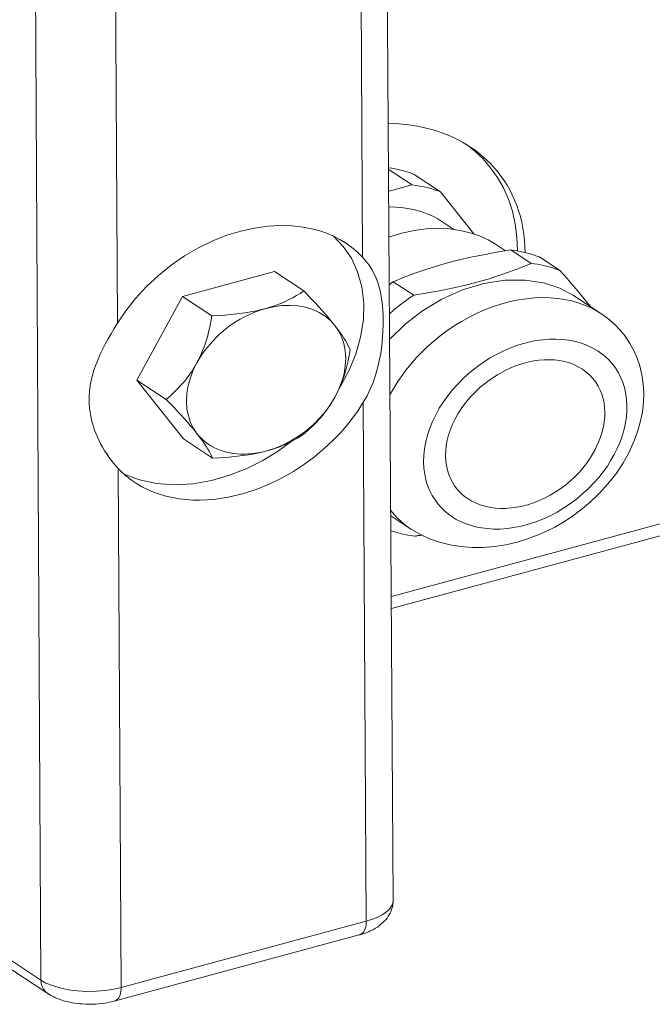
# Model space of a CAD drawing. Extents: x 23.23 to 30.04, y -1.59 to 5.83.
# Drawn here: x 27.96 to 28.17, y 4.35 to 4.67 of the extents above; entities that cross this region are included whole.
import ezdxf

# ---------------------------------------------------------------- set-up
doc = ezdxf.new("R2010")
doc.units = 0
doc.header["$MEASUREMENT"] = 0
doc.layers.add('lines', color=7, linetype='CONTINUOUS')

msp = doc.modelspace()

# ---------------------------------------------------------------- linework, layer by layer
at = {"layer": 'lines', "lineweight": 13}
for points in [[(28.08036, 4.38271), (28.07786, 4.7745)], [(28.07029, 4.59499), (28.06935, 4.76616)], [(27.96416, 4.35639), (27.96199, 4.74668)], [(27.98844, 4.74429), (27.98938, 4.57312)], [(28.07896, 4.63912), (28.08229, 4.63897), (28.08545, 4.63865), (28.08847, 4.63818), (28.09135, 4.63755), (28.09436, 4.63671), (28.09738, 4.63566), (28.09886, 4.63505), (28.10034, 4.63439), (28.10183, 4.63366), (28.10324, 4.6329), (28.10471, 4.63205), (28.10609, 4.63115), (28.10745, 4.63019), (28.10879, 4.62918), (28.11009, 4.62808), (28.11136, 4.62691), (28.1126, 4.62571), (28.11379, 4.62443), (28.11492, 4.62308), (28.11598, 4.62168), (28.11702, 4.62021), (28.11801, 4.61868), (28.11888, 4.61711), (28.11971, 4.61545), (28.12048, 4.61376), (28.12118, 4.61202), (28.12181, 4.61022), (28.12238, 4.60839), (28.12283, 4.60647), (28.12322, 4.60456), (28.12353, 4.60258), (28.12376, 4.60057), (28.12391, 4.59854), (28.12398, 4.59647)], [(28.1214, 4.59699), (28.12125, 4.60153), (28.12072, 4.60588), (28.1198, 4.61007), (28.11846, 4.61407), (28.11684, 4.61779), (28.11485, 4.62127), (28.11257, 4.62446), (28.11006, 4.62733), (28.10734, 4.62993), (28.10446, 4.6322)], [(28.08729, 4.62225), (28.08652, 4.62255), (28.08574, 4.62282), (28.08497, 4.62306), (28.08414, 4.6233), (28.08334, 4.62351), (28.08252, 4.62373), (28.08166, 4.62394), (28.08081, 4.62409), (28.07994, 4.62428), (28.07903, 4.6244)], [(28.07908, 4.61675), (28.08665, 4.61879), (28.07906, 4.62376)], [(28.09608, 4.61646), (28.08729, 4.62225)], [(28.08665, 4.61879), (28.08764, 4.61863), (28.08865, 4.61848), (28.08962, 4.6183), (28.09063, 4.61811), (28.09158, 4.61787), (28.09253, 4.61765), (28.09345, 4.61739), (28.09433, 4.61708), (28.09522, 4.61679), (28.09608, 4.61646)], [(28.09608, 4.61646), (28.10698, 4.60265)], [(28.07911, 4.61154), (28.08119, 4.61148), (28.08319, 4.6113), (28.08512, 4.61104), (28.08699, 4.61068), (28.0888, 4.6102), (28.09052, 4.60965), (28.09215, 4.60902), (28.09368, 4.60832), (28.09513, 4.60753), (28.0965, 4.60669)], [(28.10043, 4.60411), (28.0965, 4.60669)], [(27.98938, 4.57312), (27.99217, 4.57728), (27.99537, 4.58133), (27.99895, 4.58522), (28.0029, 4.58892), (28.0071, 4.59229), (28.01154, 4.59536), (28.01616, 4.59803), (28.02084, 4.6003), (28.02555, 4.60215), (28.03016, 4.60356), (28.03469, 4.60456), (28.03902, 4.60515), (28.04317, 4.60536), (28.04705, 4.60527), (28.05068, 4.60486), (28.05403, 4.6042), (28.05623, 4.6036), (28.05839, 4.60285), (28.06052, 4.60194), (28.06259, 4.6009), (28.06465, 4.59967), (28.06665, 4.59828), (28.06852, 4.59672), (28.07029, 4.59499)], [(28.07914, 4.60161), (28.08323, 4.60283), (28.08729, 4.60371), (28.09132, 4.60424), (28.0952, 4.60441), (28.09895, 4.60426), (28.10248, 4.60379), (28.10582, 4.603), (28.10887, 4.60194), (28.11172, 4.60066), (28.11423, 4.59919)], [(28.06288, 4.55217), (28.06572, 4.55742), (28.06804, 4.56293), (28.06967, 4.56859), (28.07062, 4.57426), (28.07073, 4.57984), (28.07011, 4.58515), (28.06868, 4.59011), (28.06662, 4.59457), (28.06392, 4.5985), (28.06076, 4.60185)], [(28.11927, 4.59731), (28.11455, 4.59657), (28.11021, 4.59576), (28.10609, 4.59491), (28.10216, 4.59401), (28.09836, 4.59305), (28.09472, 4.592), (28.09114, 4.59088), (28.08759, 4.58965), (28.08406, 4.5883), (28.08044, 4.58683)], [(28.08719, 4.5824), (28.09187, 4.58317), (28.09623, 4.58395), (28.10038, 4.5848), (28.10428, 4.5857), (28.10806, 4.58668), (28.11172, 4.58772), (28.1153, 4.58884), (28.11885, 4.59008), (28.12241, 4.59141), (28.12596, 4.59288), (28.11927, 4.59731)], [(28.1175, 4.59704), (28.11423, 4.59919)], [(28.12871, 4.595), (28.12782, 4.59532), (28.12696, 4.59562), (28.12608, 4.5959), (28.12513, 4.59617), (28.12421, 4.59642), (28.12323, 4.59663), (28.12228, 4.59684), (28.12128, 4.59702), (28.12028, 4.59719), (28.11927, 4.59731)], [(28.07029, 4.59499), (28.07142, 4.59367), (28.07245, 4.59229), (28.07337, 4.59088), (28.07417, 4.58939), (28.07478, 4.58801), (28.07533, 4.58656), (28.0758, 4.58504), (28.0762, 4.58343), (28.07676, 4.57992), (28.07706, 4.576), (28.07713, 4.57301), (28.07701, 4.57021), (28.07663, 4.56566), (28.07628, 4.56321), (28.0758, 4.56077), (28.07523, 4.55833), (28.07455, 4.55597), (28.07375, 4.55364), (28.0728, 4.55136), (28.07177, 4.54917), (28.07055, 4.54705)], [(28.13544, 4.59058), (28.12871, 4.595)], [(28.01089, 4.58196), (28.04124, 4.59016)], [(28.04124, 4.59016), (28.05093, 4.58381)], [(28.12596, 4.59288), (28.12699, 4.59276), (28.12801, 4.59261), (28.12898, 4.59243), (28.12999, 4.59223), (28.13094, 4.592), (28.13189, 4.59174), (28.13277, 4.59148), (28.13369, 4.5912), (28.13457, 4.5909), (28.13544, 4.59058)], [(28.13544, 4.59058), (28.13665, 4.58921), (28.1378, 4.58789), (28.1389, 4.5866), (28.13997, 4.58536), (28.141, 4.58416), (28.142, 4.583), (28.14295, 4.58183), (28.1439, 4.58069), (28.1448, 4.57959), (28.14569, 4.57851)], [(28.08044, 4.58683), (28.08033, 4.58676), (28.08021, 4.58668), (28.08011, 4.58658), (28.07997, 4.5865), (28.07986, 4.58643), (28.07974, 4.58635), (28.07961, 4.58624), (28.0795, 4.58616), (28.07938, 4.58608), (28.07926, 4.58599)], [(28.13997, 4.58225), (28.13537, 4.58472), (28.13001, 4.58648), (28.12394, 4.5874), (28.11731, 4.58736), (28.11035, 4.58623), (28.10331, 4.58411), (28.09646, 4.58105), (28.0901, 4.5772), (28.08436, 4.57279), (28.07936, 4.56798)], [(28.08719, 4.5824), (28.08044, 4.58683)], [(28.03834, 4.57799), (28.0397, 4.57841), (28.04107, 4.57881), (28.04237, 4.57928), (28.04364, 4.5798), (28.04488, 4.58035), (28.04613, 4.58092), (28.04731, 4.58156), (28.04853, 4.58224), (28.04971, 4.58298), (28.05093, 4.58381), (28.05228, 4.58237), (28.05358, 4.58102), (28.05478, 4.57973), (28.05589, 4.57853), (28.05694, 4.57737), (28.05788, 4.57631), (28.05879, 4.57525), (28.05963, 4.57427), (28.06043, 4.57331), (28.06117, 4.5724), (28.05969, 4.57403), (28.05799, 4.57545), (28.05601, 4.57668), (28.05384, 4.57765), (28.05148, 4.57841), (28.04897, 4.57886), (28.04634, 4.57904), (28.0437, 4.57896), (28.041, 4.5786), (28.03834, 4.57799)], [(28.07984, 4.48295), (28.45822, 4.58523)], [(27.99585, 4.55436), (28.01089, 4.58196)], [(28.01089, 4.58196), (28.02057, 4.57558)], [(28.07931, 4.57636), (28.08003, 4.57699), (28.08077, 4.57764), (28.08154, 4.57826), (28.08231, 4.57889), (28.08311, 4.5795), (28.08389, 4.58009), (28.08469, 4.58068), (28.08551, 4.58126), (28.08637, 4.58184), (28.08719, 4.5824)], [(28.14894, 4.57634), (28.14728, 4.57737), (28.14548, 4.57832), (28.14355, 4.57914), (28.1415, 4.57987), (28.13935, 4.58048), (28.13707, 4.58097), (28.13469, 4.58131), (28.13224, 4.58152), (28.12972, 4.58158), (28.12708, 4.58148), (28.12445, 4.58123), (28.12173, 4.58081), (28.119, 4.58026), (28.11625, 4.57952), (28.11352, 4.57865), (28.1108, 4.57763), (28.10816, 4.57647), (28.10553, 4.57518), (28.10298, 4.57376), (28.10054, 4.57225), (28.09813, 4.57063), (28.09588, 4.56894), (28.09368, 4.56716), (28.09164, 4.56536), (28.08791, 4.56159), (28.08465, 4.55773), (28.08193, 4.55387), (28.07964, 4.55011), (28.07946, 4.54972)], [(28.07986, 4.47906), (28.45825, 4.58133)], [(28.14894, 4.57634), (28.13997, 4.58225)], [(28.01562, 4.56011), (28.01631, 4.56138), (28.01692, 4.56273), (28.01752, 4.5641), (28.01809, 4.56553), (28.01859, 4.56701), (28.01907, 4.56857), (28.01947, 4.57018), (28.01985, 4.57189), (28.02022, 4.57368), (28.02057, 4.57558), (28.0228, 4.57571), (28.0249, 4.57585), (28.02688, 4.57602), (28.02878, 4.57622), (28.03055, 4.57645), (28.03224, 4.57671), (28.03386, 4.57697), (28.03541, 4.57728), (28.03689, 4.57763), (28.03834, 4.57799), (28.03683, 4.57754), (28.03533, 4.57704), (28.03389, 4.57645), (28.03253, 4.57583), (28.03116, 4.57517), (28.02986, 4.57444), (28.02863, 4.5737), (28.02741, 4.57292), (28.02628, 4.57213), (28.0252, 4.57129), (28.02415, 4.57043), (28.02312, 4.56951), (28.02204, 4.56853), (28.02105, 4.56749), (28.02007, 4.56639), (28.01909, 4.56526), (28.01814, 4.56403), (28.01725, 4.56278), (28.01642, 4.56144), (28.01562, 4.56011)], [(28.12133, 4.50095), (28.12504, 4.50209), (28.12826, 4.50332), (28.13096, 4.50454), (28.13372, 4.5059), (28.13643, 4.50746), (28.1391, 4.50918), (28.14236, 4.51156), (28.14548, 4.51416), (28.14849, 4.51704), (28.15128, 4.52011), (28.15386, 4.52339), (28.15616, 4.52684), (28.15817, 4.53041), (28.15987, 4.53409), (28.16107, 4.53729), (28.16197, 4.54055), (28.16265, 4.5438), (28.16304, 4.54708), (28.16312, 4.55013), (28.16295, 4.55318), (28.16253, 4.55613), (28.16182, 4.55905), (28.16097, 4.56161), (28.15987, 4.5641), (28.15857, 4.56647), (28.15705, 4.56872), (28.15534, 4.57086), (28.15341, 4.57286), (28.15128, 4.57468), (28.14894, 4.57634)], [(27.98969, 4.52518), (27.98889, 4.52606), (27.98809, 4.52697), (27.98734, 4.52793), (27.98661, 4.52896), (27.98586, 4.53002), (27.98516, 4.5311), (27.98451, 4.53224), (27.98386, 4.5334), (27.98326, 4.53462), (27.9827, 4.53586), (27.98228, 4.53683), (27.98185, 4.53788), (27.98151, 4.53897), (27.98116, 4.5401), (27.98086, 4.54129), (27.9806, 4.54253), (27.98038, 4.54379), (27.98023, 4.54511), (27.98011, 4.54646), (27.98008, 4.54785), (27.98008, 4.54872), (27.98011, 4.54957), (27.98018, 4.5504), (27.98023, 4.55118), (27.98036, 4.55196), (27.98045, 4.5527), (27.98056, 4.55341), (27.98072, 4.55413), (27.98086, 4.55479), (27.98101, 4.55543), (27.98154, 4.55729), (27.98216, 4.55911), (27.98288, 4.56092), (27.98362, 4.56269), (27.98451, 4.56446), (27.98539, 4.56623), (27.98636, 4.56796), (27.98734, 4.56968), (27.98836, 4.57141), (27.98938, 4.57312)], [(28.06117, 4.5724), (28.06184, 4.5715), (28.06247, 4.57065), (28.06307, 4.56983), (28.06365, 4.56901), (28.06416, 4.56824), (28.06467, 4.56745), (28.0651, 4.56667), (28.06549, 4.56592), (28.06587, 4.56515), (28.06623, 4.5644)], [(28.06623, 4.5644), (28.0659, 4.5625), (28.06552, 4.5607), (28.06514, 4.55902), (28.06469, 4.55738), (28.06422, 4.55582), (28.0637, 4.55435), (28.06319, 4.55293), (28.06259, 4.55153), (28.06195, 4.55021), (28.06129, 4.5489), (28.06247, 4.55135), (28.06345, 4.55389), (28.06419, 4.55647), (28.0646, 4.55906), (28.06475, 4.56161), (28.06457, 4.56408), (28.06412, 4.56644), (28.06339, 4.56861), (28.06239, 4.57061), (28.06117, 4.5724)], [(28.0999, 4.50926), (28.10123, 4.50845), (28.10266, 4.50773), (28.10419, 4.50707), (28.10589, 4.5065), (28.10763, 4.50601), (28.10952, 4.50564), (28.11153, 4.50539), (28.11358, 4.50524), (28.11575, 4.50526), (28.118, 4.50543), (28.12028, 4.50573), (28.12264, 4.50621), (28.12504, 4.50683), (28.12744, 4.50761), (28.12981, 4.50855), (28.13217, 4.50962), (28.13452, 4.51086), (28.13677, 4.51219), (28.13895, 4.51366), (28.14104, 4.51525), (28.14305, 4.51692), (28.14491, 4.51864), (28.14666, 4.52044), (28.14828, 4.52227), (28.14972, 4.52415), (28.15111, 4.52604), (28.15229, 4.52792), (28.15334, 4.52979), (28.15427, 4.53162), (28.15507, 4.53343), (28.15574, 4.53521), (28.15629, 4.53694), (28.15672, 4.53865), (28.15711, 4.54041), (28.15737, 4.54222), (28.15752, 4.54407), (28.15755, 4.54591), (28.15747, 4.5478), (28.15722, 4.54965), (28.15684, 4.5515), (28.15631, 4.55332), (28.1556, 4.5551), (28.15474, 4.55681), (28.15374, 4.55844), (28.15256, 4.55997), (28.15121, 4.56142), (28.14972, 4.56272), (28.14811, 4.56389), (28.14636, 4.56493), (28.14451, 4.56582), (28.14255, 4.56655), (28.14053, 4.56712), (28.13842, 4.56754), (28.13629, 4.56781), (28.13414, 4.56791), (28.13197, 4.56789), (28.12978, 4.56769), (28.12764, 4.56741), (28.12554, 4.567), (28.12348, 4.56647), (28.12146, 4.56586), (28.1195, 4.56513), (28.11764, 4.56437), (28.11583, 4.56354), (28.11405, 4.56262), (28.11225, 4.56159), (28.11047, 4.56044), (28.10865, 4.55919), (28.10683, 4.55782), (28.10502, 4.55632), (28.10331, 4.5547), (28.10159, 4.55298), (28.09997, 4.55116), (28.09843, 4.54922), (28.09697, 4.54722), (28.09563, 4.54509), (28.09445, 4.54293), (28.09338, 4.54073), (28.09247, 4.53848), (28.09173, 4.53624), (28.09114, 4.53398), (28.09075, 4.53175), (28.09052, 4.52954), (28.09042, 4.52739), (28.09055, 4.5253), (28.09084, 4.5233), (28.09122, 4.52138), (28.09179, 4.51958), (28.0925, 4.51787), (28.0933, 4.51629), (28.09422, 4.51483), (28.09522, 4.5135), (28.09632, 4.51228), (28.09745, 4.51115), (28.09866, 4.51015), (28.0999, 4.50926)], [(28.10511, 4.51521), (28.10618, 4.51457), (28.10731, 4.51399), (28.10852, 4.51347), (28.10979, 4.51301), (28.11119, 4.51264), (28.11264, 4.51234), (28.1142, 4.51213), (28.11583, 4.51205), (28.11752, 4.51207), (28.1193, 4.51219), (28.1211, 4.51243), (28.12293, 4.51279), (28.12481, 4.51326), (28.12671, 4.5139), (28.12856, 4.51462), (28.13039, 4.51547), (28.13224, 4.51643), (28.13402, 4.51747), (28.13572, 4.51864), (28.13737, 4.51987), (28.13893, 4.52117), (28.14038, 4.52252), (28.14175, 4.52394), (28.14301, 4.52537), (28.14417, 4.52684), (28.14521, 4.52832), (28.14698, 4.53126), (28.14834, 4.53412), (28.14929, 4.53686), (28.14991, 4.53959), (28.15026, 4.54244), (28.15032, 4.5439), (28.15021, 4.54536), (28.15003, 4.54682), (28.14972, 4.54827), (28.14929, 4.54969), (28.14876, 4.55108), (28.14808, 4.55241), (28.14728, 4.55369), (28.14636, 4.5549), (28.14533, 4.55603), (28.14413, 4.55705), (28.14287, 4.55797), (28.1415, 4.55877), (28.14005, 4.55948), (28.13855, 4.56004), (28.13695, 4.56049), (28.13532, 4.56083), (28.13362, 4.56102), (28.13194, 4.5611), (28.13022, 4.56109), (28.12854, 4.56097), (28.12684, 4.56072), (28.12521, 4.5604), (28.12359, 4.56), (28.12048, 4.55896), (28.1176, 4.55771), (28.11482, 4.55616), (28.11195, 4.55429), (28.10917, 4.55204), (28.10777, 4.55078), (28.10647, 4.54943), (28.10518, 4.54798), (28.10399, 4.54648), (28.10285, 4.54488), (28.10179, 4.54326), (28.10085, 4.54157), (28.10001, 4.53982), (28.09931, 4.53808), (28.09871, 4.5363), (28.09828, 4.53454), (28.09795, 4.53277), (28.09777, 4.53105), (28.09773, 4.52937), (28.09783, 4.52775), (28.098, 4.52618), (28.09836, 4.52469), (28.09878, 4.52329), (28.09931, 4.52194), (28.09997, 4.52071), (28.10066, 4.51955), (28.10146, 4.5185), (28.1023, 4.51753), (28.10321, 4.51668), (28.10416, 4.51588), (28.10511, 4.51521)], [(28.01574, 4.5366), (28.01504, 4.5375), (28.01424, 4.53849), (28.01341, 4.53946), (28.01249, 4.5405), (28.01154, 4.54159), (28.01051, 4.54274), (28.00938, 4.54393), (28.00819, 4.54521), (28.00691, 4.54657), (28.00553, 4.548), (28.00689, 4.54922), (28.00815, 4.55042), (28.00934, 4.5516), (28.01044, 4.55279), (28.01148, 4.55397), (28.01243, 4.55517), (28.01329, 4.55638), (28.01414, 4.55759), (28.01492, 4.55883), (28.01562, 4.56011), (28.01444, 4.55765), (28.01346, 4.55511), (28.01276, 4.55255), (28.01231, 4.54994), (28.01218, 4.54739), (28.01234, 4.54493), (28.01281, 4.54257), (28.01355, 4.54041), (28.01452, 4.53839), (28.01574, 4.5366)], [(28.01116, 4.53498), (27.99585, 4.55436)], [(27.99585, 4.55436), (28.00553, 4.548)], [(28.06129, 4.5489), (28.06054, 4.54766), (28.05981, 4.5464), (28.05898, 4.54518), (28.05806, 4.54397), (28.05714, 4.54279), (28.05611, 4.5416), (28.055, 4.54042), (28.05383, 4.53924), (28.05255, 4.53804), (28.05118, 4.53682), (28.05, 4.53601), (28.0488, 4.53527), (28.0476, 4.53457), (28.0464, 4.53393), (28.04515, 4.53336), (28.0439, 4.5328), (28.04263, 4.53231), (28.04132, 4.53182), (28.03999, 4.53141), (28.03857, 4.53101), (28.04127, 4.53185), (28.04393, 4.53296), (28.0466, 4.5343), (28.0492, 4.53589), (28.05173, 4.53769), (28.05406, 4.53972), (28.05623, 4.54189), (28.05814, 4.54417), (28.05984, 4.54653), (28.06129, 4.5489)], [(28.07055, 4.54705), (28.0688, 4.54436), (28.06693, 4.54178), (28.06499, 4.53934), (28.06297, 4.537), (28.06087, 4.53482), (28.05877, 4.53276), (28.05444, 4.52908), (28.0511, 4.52661), (28.04752, 4.52425), (28.0436, 4.52203), (28.03952, 4.52001), (28.03517, 4.51829), (28.03064, 4.51682), (28.02598, 4.51574), (28.02132, 4.51504), (28.01897, 4.51485), (28.01658, 4.51478), (28.01428, 4.51481), (28.01197, 4.51496), (28.00976, 4.51522), (28.00754, 4.51561), (28.00538, 4.51612), (28.00326, 4.51671), (28.00126, 4.51743), (27.99934, 4.51827), (27.99747, 4.51918), (27.99572, 4.52022), (27.99403, 4.52134), (27.9925, 4.52254), (27.99102, 4.52382), (27.98969, 4.52518)], [(28.0715, 4.37588), (28.07055, 4.54705)], [(28.01116, 4.53498), (28.0208, 4.52861)], [(28.03857, 4.53101), (28.03716, 4.53066), (28.03567, 4.53031), (28.03411, 4.53), (28.03251, 4.52973), (28.03081, 4.52949), (28.02901, 4.52924), (28.02715, 4.52905), (28.02516, 4.52888), (28.02308, 4.52874), (28.0208, 4.52861), (28.02048, 4.52936), (28.0201, 4.53011), (28.01968, 4.53089), (28.01924, 4.53165), (28.01877, 4.53242), (28.01823, 4.53323), (28.01767, 4.53403), (28.01707, 4.53486), (28.01645, 4.53572), (28.01574, 4.5366), (28.01654, 4.53568), (28.01744, 4.53481), (28.01832, 4.53403), (28.01927, 4.53333), (28.02022, 4.5327), (28.02125, 4.53214), (28.02225, 4.53167), (28.02333, 4.53125), (28.02434, 4.53091), (28.02543, 4.5306), (28.02653, 4.53038), (28.02765, 4.53018), (28.02886, 4.53004), (28.03011, 4.52998), (28.03141, 4.52996), (28.03277, 4.53002), (28.03416, 4.53014), (28.03561, 4.53036), (28.03709, 4.53066), (28.03857, 4.53101)], [(27.99149, 4.52339), (27.9967, 4.52145), (28.00233, 4.52027), (28.00828, 4.51986), (28.01439, 4.5202), (28.02048, 4.52126), (28.02638, 4.52299), (28.03206, 4.52522), (28.03734, 4.52789), (28.04219, 4.53086), (28.0466, 4.53406)], [(27.98969, 4.52518), (27.99064, 4.35401)], [(28.07968, 4.51134), (28.08021, 4.51065), (28.08081, 4.50996), (28.08139, 4.5093), (28.08201, 4.50865), (28.08269, 4.50802), (28.08334, 4.50744), (28.08403, 4.50687), (28.08474, 4.5063), (28.08545, 4.50579), (28.08622, 4.50526)], [(28.07968, 4.50955), (28.08622, 4.50526)], [(28.08764, 4.5029), (28.08684, 4.50301), (28.08601, 4.50314), (28.08521, 4.50326), (28.08441, 4.50343), (28.08361, 4.5036), (28.08281, 4.50376), (28.08204, 4.50396), (28.08124, 4.50419), (28.08044, 4.50442), (28.07972, 4.50466)], [(28.08622, 4.50526), (28.08918, 4.50351), (28.09235, 4.50205), (28.0957, 4.5009), (28.09918, 4.50001), (28.10278, 4.49944), (28.10644, 4.49916), (28.11014, 4.49916), (28.11387, 4.49947), (28.1176, 4.50007), (28.12133, 4.50095)], [(28.08974, 4.50323), (28.08955, 4.5032), (28.08932, 4.50315), (28.08912, 4.50314), (28.08892, 4.50309), (28.08867, 4.50307), (28.08847, 4.50305), (28.08829, 4.50301), (28.08805, 4.50299), (28.08785, 4.50292), (28.08764, 4.5029)], [(28.06922, 4.37137), (28.0693, 4.37138), (28.06943, 4.37139), (28.06952, 4.37145), (28.0696, 4.37146), (28.0697, 4.3715), (28.06978, 4.37152), (28.06987, 4.37156), (28.07, 4.37157), (28.07008, 4.37161), (28.07017, 4.37162), (28.0705, 4.37175), (28.07082, 4.37185), (28.07112, 4.37196), (28.07145, 4.37207), (28.07171, 4.37218), (28.07203, 4.3723), (28.07233, 4.37242), (28.07263, 4.37255), (28.07293, 4.3727), (28.07322, 4.37283), (28.0739, 4.37318), (28.07455, 4.37356), (28.07518, 4.37394), (28.0758, 4.37439), (28.07636, 4.37485), (28.07693, 4.37532), (28.07746, 4.37586), (28.07793, 4.37638), (28.07838, 4.37693), (28.07879, 4.37752), (28.07908, 4.378), (28.07936, 4.37849), (28.07959, 4.37899), (28.07979, 4.3795), (28.07997, 4.38003), (28.08016, 4.38056), (28.08024, 4.3811), (28.08033, 4.38163), (28.08039, 4.38217), (28.08039, 4.38271)], [(28.0715, 4.37588), (28.07293, 4.37629), (28.07428, 4.37679), (28.07558, 4.37736), (28.07681, 4.378), (28.07784, 4.3787), (28.07873, 4.37942), (28.07944, 4.38022), (28.07997, 4.38104), (28.08026, 4.38186), (28.08039, 4.38271)], [(27.99064, 4.35401), (28.0715, 4.37588)], [(28.06922, 4.37137), (28.06963, 4.37152), (28.07002, 4.37177), (28.07038, 4.37209), (28.0707, 4.37249), (28.07095, 4.37293), (28.07115, 4.37346), (28.07133, 4.37402), (28.07145, 4.37463), (28.0715, 4.37523), (28.0715, 4.37588)], [(27.98836, 4.3495), (28.06922, 4.37135)], [(27.94877, 4.36655), (27.96416, 4.35639)], [(27.95102, 4.36214), (27.96647, 4.35202)], [(27.96416, 4.35639), (27.96582, 4.35547), (27.96792, 4.35462), (27.97037, 4.35386), (27.97317, 4.35328), (27.97618, 4.35291), (27.97933, 4.35272), (27.98243, 4.35278), (27.98542, 4.35303), (27.98817, 4.35345), (27.99064, 4.35401)], [(27.96647, 4.35202), (27.96599, 4.35234), (27.96561, 4.3527), (27.96529, 4.35307), (27.96496, 4.3535), (27.96472, 4.35394), (27.96451, 4.35442), (27.96437, 4.35491), (27.96423, 4.3554), (27.96419, 4.3559), (27.96416, 4.35639)], [(27.96647, 4.35202), (27.96654, 4.35196), (27.96659, 4.3519), (27.96667, 4.35188), (27.96674, 4.35184), (27.96679, 4.35178), (27.96689, 4.35173), (27.96694, 4.35167), (27.96704, 4.35164), (27.96709, 4.35158), (27.96719, 4.35156), (27.96742, 4.3514), (27.96769, 4.35128), (27.96792, 4.35113), (27.96819, 4.351), (27.96845, 4.35088), (27.96872, 4.35075), (27.96899, 4.35063), (27.96925, 4.35051), (27.96949, 4.3504), (27.96979, 4.35028), (27.97052, 4.35002), (27.9713, 4.34975), (27.97207, 4.34954), (27.97284, 4.34933), (27.97363, 4.34916), (27.97447, 4.34897), (27.9753, 4.34884), (27.97612, 4.34874), (27.97695, 4.34863), (27.97781, 4.34856), (27.97888, 4.3485), (27.97995, 4.34846), (27.98102, 4.34847), (27.98211, 4.34851), (27.9832, 4.3486), (27.98426, 4.3487), (27.98531, 4.34885), (27.98634, 4.34903), (27.98734, 4.34924), (27.98836, 4.3495), (27.98877, 4.34964), (27.98919, 4.3499), (27.98951, 4.35022), (27.98984, 4.35061), (27.99007, 4.35107), (27.99027, 4.35158), (27.99046, 4.35217), (27.99054, 4.35275), (27.99061, 4.35338), (27.99064, 4.35401)]]:
    msp.add_lwpolyline(points, dxfattribs=at)

doc.saveas('drawing.dxf')
